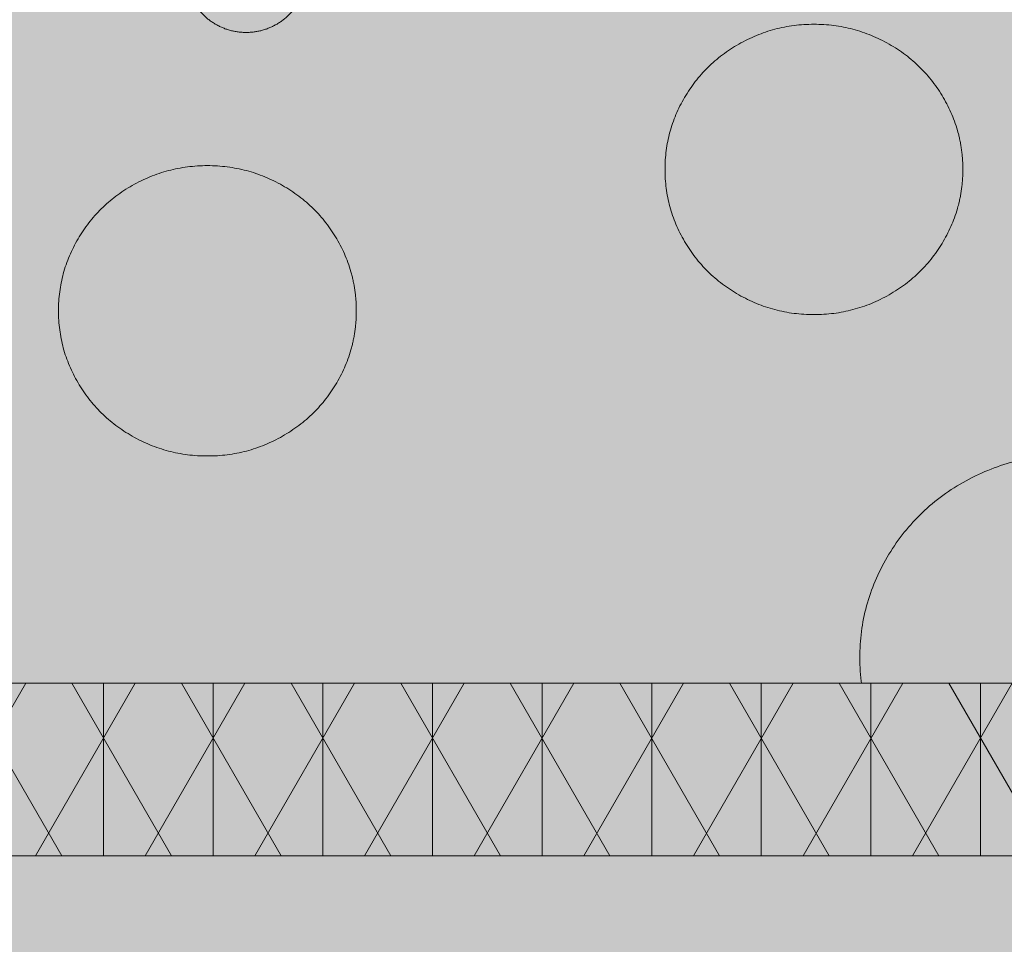
# Model space of a CAD drawing. Units: centimetres. Extents: x -22 to 85, y -481 to -436.
# Drawn here: x 17 to 22, y -457 to -452 of the extents above; entities that cross this region are included whole.
import ezdxf
from ezdxf.xclip import XClip

# ---------------------------------------------------------------- set-up
doc = ezdxf.new("R2010")
doc.units = ezdxf.units.CM
doc.header["$XCLIPFRAME"] = 0
for name, color, linetype, lineweight in [('OG_FKD', 7, 'Continuous', 18), ('OG_Layout-Beschriftung', 7, 'Continuous', 18), ('OG_Substrat-Fläche', 7, 'Continuous', 18), ('OG_Substrat-Kreis 1', 7, 'Continuous', 18), ('OG_Substrat-Kreis 2', 7, 'Continuous', 18), ('OG_Vliese-Filtervlies', 7, 'Continuous', 18), ('OG_Vliese-Rieselschutzvlies', 7, 'Continuous', 18), ('OG_Vliese-Schutzvlies', 7, 'Continuous', 18)]:
    doc.layers.add(name, color=color, linetype=linetype, lineweight=lineweight)

# ---------------------------------------------------------------- blocks, each defined once
blk = doc.blocks.new('Gruppe-2')
at = {"layer": 'OG_FKD', "linetype": 'Continuous', "lineweight": 0}
h = blk.add_hatch(color=250, dxfattribs=at)
edge = h.paths.add_edge_path()
edge.add_arc((63.04081408035799, 7.905922040867242), 0.5008855532671836, 90.00000000000489, 146.5106214456876, ccw=False)
edge.add_arc((63.04081408035798, 7.905922040867214), 0.5008855532672123, 33.48937855434252, 90.00000000000318, ccw=False)
edge.add_line((63.45854668395415, 8.18230186893823), (64.46267563452108, 3.74184305505073))
edge.add_arc((65.13595019001932, 3.915759155071114), 0.6953743142564679, 194.4836836883829, 267.4226661760565)
edge.add_line((65.10468074219406, 3.221088255608385), (67.87833336443272, 3.221088255608249))
edge.add_line((67.87833336443272, 3.221088255608249), (67.87833336443273, 9.217599581496057))
edge.add_line((67.87833336443273, 9.217599581496057), (-32.12166663556884, 9.217599581496057))
edge.add_line((-32.12166663556884, 9.217599581496057), (-32.12166663556884, 3.221088255607999))
edge.add_line((-32.12166663556884, 3.221088255607999), (-30.99470710770674, 3.221088255608044))
edge.add_line((-30.99470710770674, 3.221088255608044), (-30.49687670026125, 3.243497258111654))
edge.add_arc((-30.46560725248676, 2.548826358575841), 0.695374314327195, 90.0000000000183, 92.57733381949481, ccw=False)
edge.add_line((-30.46560725248698, 3.244200672903037), (-29.22692568413685, 3.244200672903441))
edge.add_arc((-29.22692568413687, 2.548826358573428), 0.695374314330013, 87.4226661803811, 89.99999999999892, ccw=False)
edge.add_line((-29.19565623636074, 3.243497258111988), (-28.69782582890898, 3.221088255608044))
edge.add_line((-28.69782582890898, 3.221088255608044), (-26.44390677306665, 3.221088255608408))
edge.add_arc((-26.47517622089175, 3.915759155071128), 0.6953743142564524, 272.5773338239313, 345.5163163116046)
edge.add_line((-25.80190166539357, 3.741843055050601), (-24.79777271482682, 8.182301868937955))
edge.add_arc((-24.38004011123048, 7.90592204086718), 0.5008855532672227, 90.0000000000145, 146.5106214456915, ccw=False)
edge.add_arc((-24.38004011123048, 7.905922040867166), 0.5008855532672369, 33.48937855433468, 90.00000000001398, ccw=False)
edge.add_line((-23.96230750763425, 8.18230186893814), (-22.9581785570673, 3.741843055050692))
edge.add_arc((-22.28490400156906, 3.915759155071086), 0.695374314256462, 194.4836836883839, 267.4226661760574)
edge.add_line((-22.31617344939431, 3.221088255608362), (-15.51145405902996, 3.221088255608044))
edge.add_arc((-15.54272350680578, 3.915759155146531), 0.6953743143299269, 272.5773338195941, 345.5163163155402)
edge.add_line((-14.86944895122451, 3.741843055153874), (-13.86532000066981, 8.18230186893798))
edge.add_arc((-13.44758739707351, 7.905922040867251), 0.500885553267158, 92.34659771397071, 146.510621445693, ccw=False)
edge.add_arc((-13.48860625836763, 7.905922120241613), 0.5008855532670262, 33.45712273000902, 87.65318054372608, ccw=False)
edge.add_line((-13.07071812733189, 8.18206673346279), (-12.06908918236101, 3.741043328564839))
edge.add_arc((-11.39571682387174, 3.914580367414231), 0.6953743143300635, 194.4514278601783, 267.390410356104)
edge.add_line((-11.42737734578214, 3.219927181729196), (-4.622659033746634, 3.216096326765098))
edge.add_arc((-4.653537397527046, 3.91078471991554), 0.6953743142565008, 272.5450779996484, 345.4840604873183)
edge.add_line((-3.980360858321367, 3.736489613871897), (-2.973732220414777, 8.176382429305958))
edge.add_arc((-2.556155429068756, 7.899767574945342), 0.500885370442962, 89.9999825652431, 146.4783656213941, ccw=False)
edge.add_line((-2.556155276652387, 8.40065294538828), (-2.555868760368841, 8.400652945301095))
edge.add_line((-2.555868760368841, 8.400652945301095), (-2.555868504084626, 8.400197727279448))
edge.add_arc((-2.534516711319617, 7.899767474389679), 0.5008855528577337, 91.23770279490981, 92.44314976671961, ccw=False)
edge.add_line((-2.545335993980629, 8.400536163690736), (-2.545335993976846, 8.400536163690655))
edge.add_arc((-2.556155276640197, 7.899767474455783), 0.5008855527916142, 87.55685023404811, 88.7622972046592, ccw=False)
edge.add_line((-2.534803483884711, 8.400197727279778), (-2.5348034838791, 8.400197727279538))
edge.add_line((-2.5348034838791, 8.400197727279538), (-2.534803227602035, 8.40065294530105))
edge.add_line((-2.534803227602035, 8.40065294530105), (-2.534516711308537, 8.400653027247523))
edge.add_arc((-2.534516711308538, 7.899767473980438), 0.5008855532670853, 33.52163437859298, 89.99999999999989, ccw=False)
edge.add_line((-2.116939767546123, 8.176382429305914), (-1.11031112963956, 3.736489613871983))
edge.add_arc((-0.4371345904339745, 3.910784719915487), 0.6953743142563763, 194.5159395126724, 267.4549220003518)
edge.add_line((-0.4680129542143775, 3.216096326765169), (-0.4680129542143135, 3.216096326765166))
edge.add_line((-0.4680129542143135, 3.216096326765166), (6.336705357821475, 3.219927181729151))
edge.add_arc((6.305044835911275, 3.914580367414037), 0.6953743143299058, 272.6095896438802, 345.5485721398357)
edge.add_line((6.978417194400427, 3.741043328564849), (7.980046139371214, 8.18206673346279))
edge.add_arc((8.397934270406747, 7.905922120241711), 0.5008855532668017, 108.05942696355191, 146.5428772699875, ccw=False)
edge.add_line((8.242658115924106, 8.382131793936475), (8.242658115924247, 8.377640929908273))
edge.add_arc((8.411085257674683, 7.905922120241981), 0.5008855532666165, 91.50450069728538, 109.6490990614133, ccw=False)
edge.add_arc((8.38478328313953, 7.905922120241967), 0.5008855532666138, 70.35090093861339, 88.49549930278641, ccw=False)
edge.add_line((8.553210424889746, 8.377640929908335), (8.553210424890041, 8.382131793936475))
edge.add_arc((8.39793427040717, 7.905922120241445), 0.5008855532671267, 33.4571227300338, 71.94057303643262, ccw=False)
edge.add_line((8.815822401442873, 8.182066733462857), (9.81745134641371, 3.741043328564872))
edge.add_arc((10.49082370490285, 3.914580367414007), 0.6953743143298774, 194.4514278601603, 267.3904103561172)
edge.add_line((10.45916318299262, 3.219927181729151), (17.26388149502842, 3.216096326765098))
edge.add_arc((17.23300313124803, 3.910784719915461), 0.695374314256421, 272.5450779996478, 345.4840604873311)
edge.add_line((17.90617967045366, 3.736489613871988), (18.91280830836024, 8.176382429305914))
edge.add_arc((19.33038509970612, 7.899767574945542), 0.5008853704427163, 89.99998256521383, 146.4783656214089, ccw=False)
edge.add_line((19.33038525212275, 8.400652945388234), (19.33067176841612, 8.40065294530105))
edge.add_line((19.33067176841612, 8.40065294530105), (19.33067202469146, 8.400197727279433))
edge.add_arc((19.3520238174635, 7.899767474176199), 0.5008855530713053, 91.23770279525218, 92.44314976648201, ccw=False)
edge.add_arc((19.33038525213503, 7.899767474392843), 0.5008855528545223, 87.55685023382881, 88.7622972052149, ccw=False)
edge.add_line((19.35173704489511, 8.400197727279608), (19.35173730118296, 8.400652945301095))
edge.add_line((19.35173730118296, 8.400652945301095), (19.35202381746648, 8.400653027247523))
edge.add_arc((19.35202381746644, 7.899767473980354), 0.5008855532671692, 33.52163437859508, 89.9999999999954, ccw=False)
edge.add_line((19.76960076122892, 8.176382429305892), (20.77622939913545, 3.736489613871988))
edge.add_arc((21.44940593834112, 3.910784719915474), 0.6953743142564562, 194.5159395126692, 267.4549220003546)
edge.add_line((21.41852757456075, 3.216096326765075), (28.22324588659622, 3.219927181729177))
edge.add_arc((28.19158536468581, 3.914580367414167), 0.6953743143300203, 272.609589643897, 345.5485721398213)
edge.add_line((28.86495772317503, 3.741043328564781), (29.86658666814594, 8.182066733462815))
edge.add_arc((30.2844747991817, 7.905922120241557), 0.5008855532670906, 92.3468194562953, 146.5428772699847, ccw=False)
edge.add_arc((30.24345593788756, 7.905922040867271), 0.5008855532671326, 33.48937855430643, 87.65340228604788, ccw=False)
edge.add_line((30.66118854148384, 8.18230186893798), (31.66531749203853, 3.741843055153852))
edge.add_arc((32.33859204761987, 3.915759155146594), 0.6953743143300186, 194.4836836844652, 267.4226661803947)
edge.add_line((32.30732259984391, 3.221088255608021), (39.11204199020831, 3.221088255608408))
edge.add_arc((39.08077254238328, 3.915759155070953), 0.695374314256274, 272.5773338239263, 345.5163163116234)
edge.add_line((39.75404709788135, 3.741843055050692), (40.75817604844819, 8.1823018689381))
edge.add_arc((41.17590865204446, 7.905922040867147), 0.5008855532672554, 89.99999999998641, 146.5106214456695, ccw=False)
edge.add_arc((41.17590865204447, 7.905922040867152), 0.5008855532672507, 33.48937855434491, 89.99999999998778, ccw=False)
edge.add_line((41.59364125564066, 8.182301868938207), (42.59777020620763, 3.741843055050714))
edge.add_arc((43.27104476170595, 3.91575915507122), 0.6953743142565759, 194.483683688391, 267.4226661760532)
edge.add_line((43.23977531388066, 3.221088255608385), (50.0444947042449, 3.221088255608046))
edge.add_arc((50.01322525646908, 3.915759155146432), 0.6953743143298255, 272.5773338195944, 345.5163163155406)
edge.add_line((50.68649981205026, 3.741843055153806), (51.69062876260529, 8.182301868938486))
edge.add_arc((52.10836136620125, 7.905922040867238), 0.500885553267165, 90.0000000000004, 146.5106214456222, ccw=False)
edge.add_arc((52.10836136620124, 7.905922040867245), 0.5008855532671577, 33.48937855437032, 89.99999999999937, ccw=False)
edge.add_line((52.52609396979723, 8.182301868938435), (53.53022292035222, 3.741843055153852))
edge.add_arc((54.20349747593346, 3.9157591551465), 0.6953743143298938, 194.4836836844598, 267.4226661804087)
edge.add_line((54.17222802815767, 3.221088255608044), (60.97694741852187, 3.22108825560841))
edge.add_arc((60.94567797069657, 3.915759155071293), 0.6953743142566237, 272.5773338239469, 345.5163163116019)
edge.add_line((61.61895252619492, 3.741843055050692), (62.6230814767617, 8.182301868938024))
at = {"layer": 'OG_FKD', "linetype": 'Continuous', "lineweight": 0, "true_color": 0x777777, "transparency": 33554687}
h = blk.add_hatch(color=8, dxfattribs=at)
edge = h.paths.add_edge_path()
edge.add_line((-32.12166663556884, 9.217599581496057), (-32.12166663556884, 3.421088255608044))
edge.add_line((-32.12166663556884, 3.421088255608044), (-30.99958692783029, 3.421088255608045))
edge.add_arc((-31.0259765554827, 3.915759155143876), 0.4953743143272787, 273.0537117491327, 345.5163163150205)
edge.add_line((-30.54634578044368, 3.79186391338422), (-30.5452192755519, 3.796224907452285))
edge.add_line((-30.5452192755519, 3.796224907452285), (-30.1950682778476, 4.936963301640441))
edge.add_line((-30.1950682778476, 4.936963301640441), (-30.18751371666522, 4.95199629737145))
edge.add_arc((-29.84626646830888, 4.780508640343429), 0.3819132113762597, 90.0000000000004, 153.3190087699114, ccw=False)
edge.add_arc((-29.84626646830889, 4.780508640343424), 0.381913211376265, 26.68099123026468, 90.00000000000011, ccw=False)
edge.add_line((-29.50501921995308, 4.951996297372495), (-29.49746465877051, 4.936963301641169))
edge.add_line((-29.49746465877051, 4.936963301641169), (-29.14731366106785, 3.796224907459607))
edge.add_line((-29.14731366106785, 3.796224907459607), (-29.14618715617569, 3.791863913390632))
edge.add_arc((-28.66655638113301, 3.915759155146452), 0.4953743143298511, 194.4836836844443, 266.9462882508832)
edge.add_line((-28.69294600878543, 3.421088255608044), (-26.44878659319847, 3.421088255608408))
edge.add_arc((-26.47517622089197, 3.915759155071298), 0.4953743142566297, 273.0537117543262, 345.1944496641877)
edge.add_line((-25.99624900826134, 3.789171492848306), (-24.9847720736921, 8.262124559898353))
edge.add_line((-24.9847720736921, 8.262124559898353), (-24.96457033990166, 8.292658347086677))
edge.add_arc((-24.38004011123053, 7.905922040867282), 0.7008855532671083, 103.67533225890003, 146.5106214456973, ccw=False)
edge.add_line((-24.54574336150715, 8.586938187244375), (-24.21433686095383, 8.586938187244419))
edge.add_arc((-24.38004011123049, 7.905922040867225), 0.7008855532672169, 33.4893785543203, 76.32466774109861, ccw=False)
edge.add_line((-23.79550988255939, 8.29265834708686), (-23.77530814876884, 8.262124559898535))
edge.add_line((-23.77530814876884, 8.262124559898535), (-22.7638312141996, 3.789171492848397))
edge.add_arc((-22.28490400156895, 3.915759155071288), 0.4953743142566203, 194.8055503358003, 266.9462882456717)
edge.add_line((-22.31129362926247, 3.421088255608408), (-20.06713421367551, 3.421088255608044))
edge.add_arc((-20.09352384132806, 3.91575915514667), 0.4953743143300761, 273.0537117491308, 345.5163163155364)
edge.add_line((-19.61389306628521, 3.791863913390632), (-19.61276656139314, 3.796224907459561))
edge.add_line((-19.61276656139314, 3.796224907459561), (-19.2626155636909, 4.936963301640032))
edge.add_line((-19.2626155636909, 4.936963301640032), (-19.25506100250863, 4.951996297370874))
edge.add_arc((-18.91381375415198, 4.780508640343388), 0.3819132113763004, 89.99999999998681, 153.3190087700042, ccw=False)
edge.add_arc((-18.91381375415197, 4.780508640343415), 0.3819132113762735, 26.680991230418215, 89.99999999998897, ccw=False)
edge.add_line((-18.57256650579661, 4.951996297373404), (-18.56501194461384, 4.936963301641669))
edge.add_line((-18.56501194461384, 4.936963301641669), (-18.21486094690911, 3.796224907452285))
edge.add_line((-18.21486094690911, 3.796224907452285), (-18.21373444201723, 3.791863913384246))
edge.add_arc((-17.7341036669782, 3.915759155143873), 0.4953743143272731, 194.4836836849761, 266.9462882508753)
edge.add_line((-17.76049329463055, 3.421088255608044), (-15.51633387915348, 3.421088255608046))
edge.add_arc((-15.54272350680588, 3.915759155146724), 0.4953743143301198, 273.0537117491127, 345.1944496689064)
edge.add_line((-15.06379629409377, 3.789171492944394), (-14.05231935953502, 8.26212455989858))
edge.add_line((-14.05231935953502, 8.26212455989858), (-14.03211762574462, 8.292658347086677))
edge.add_arc((-13.4475873970736, 7.905922040867477), 0.7008855532669168, 103.67533225888769, 146.5106214457061, ccw=False)
edge.add_line((-13.61329064735002, 8.586938187244419), (-13.32290268187487, 8.5869381872444))
edge.add_arc((-13.48860625836778, 7.90592212024148), 0.7008855532671969, 33.45712273001311, 76.324640295618, ccw=False)
edge.add_line((-12.90385840126873, 8.292329292013353), (-12.88367386029524, 8.261784136687634))
edge.add_line((-12.88367386029524, 8.261784136687634), (-11.87471522578439, 3.788262347072084))
edge.add_arc((-11.39571682387175, 3.914580367414282), 0.4953743143301152, 194.7732945067966, 266.9140324265865)
edge.add_line((-11.42238493237055, 3.419924402841804), (-9.178225872520349, 3.41866100772673))
edge.add_arc((-9.204337010962599, 3.913346685449933), 0.495374314327272, 273.0214559248367, 345.4840604907334)
edge.add_line((-8.724776061271902, 3.789181445439005), (-8.72364710144843, 3.793541804627109))
edge.add_line((-8.72364710144843, 3.793541804627109), (-8.372853957387926, 4.934082893430292))
edge.add_line((-8.372853957387926, 4.934082893430292), (-8.365290934272409, 4.949111633785384))
edge.add_arc((-8.024140282451715, 4.777431891864425), 0.381913211376266, 89.99999999999977, 153.286752945619, ccw=False)
edge.add_arc((-8.02414028245172, 4.777431891864397), 0.3819132113762933, 26.64873540588428, 89.99999999999898, ccw=False)
edge.add_line((-7.682796545713378, 4.94872740964948), (-7.675250448858284, 4.933690163306943))
edge.add_line((-7.675250448858284, 4.933690163306943), (-7.325741708487428, 3.792754825281424))
edge.add_line((-7.325741708487428, 3.792754825281424), (-7.32461765888406, 3.788393197714738))
edge.add_arc((-6.844917210505039, 3.912018401952623), 0.4953743143299754, 194.4514278601717, 266.9140324265852)
edge.add_line((-6.871585319003836, 3.417362437380286), (-4.627426259043654, 3.416099042265395))
edge.add_arc((-4.653537397527119, 3.910784719915626), 0.4953743142565746, 273.021455930042, 345.1621938399023)
edge.add_line((-4.174681525886146, 3.783927455952796), (-3.160686611841922, 8.256310382703537))
edge.add_line((-3.160686611841922, 8.256310382703537), (-3.1404676916372, 8.286832792076968))
edge.add_arc((-2.556155276652262, 7.899767473980197), 0.7008855532673534, 101.3532496593536, 146.4783656213912, ccw=False)
edge.add_line((-2.694129801876394, 8.586938187244419), (-2.396542186084577, 8.586938187244417))
edge.add_arc((-2.534516711308626, 7.899767473980313), 0.7008855532672209, 33.52163437859781, 78.64675034065112, ccw=False)
edge.add_line((-1.950204296323724, 8.286832792076899), (-1.929985376119041, 8.256310382703537))
edge.add_line((-1.929985376119041, 8.256310382703537), (-0.9159904620747643, 3.783927455952815))
edge.add_arc((-0.4371345904338521, 3.910784719915543), 0.4953743142564892, 194.837806160088, 266.9785440699667)
edge.add_line((-0.4632457289172379, 3.416099042265393), (1.780913331042892, 3.417362437380241))
edge.add_arc((1.754245222544062, 3.912018401952697), 0.495374314330095, 273.0859675734178, 345.548572139823)
edge.add_line((2.233945670923188, 3.788393197714738), (2.235069720526511, 3.792754825281424))
edge.add_line((2.235069720526511, 3.792754825281424), (2.58457846089714, 4.933690163306261))
edge.add_line((2.58457846089714, 4.933690163306261), (2.592124557752052, 4.948727409648525))
edge.add_arc((2.933468294490868, 4.777431891864405), 0.3819132113762866, 89.9999999999983, 153.3512645942766, ccw=False)
edge.add_arc((2.933468294490879, 4.777431891864408), 0.3819132113762827, 26.713247054451415, 89.99999999999977, ccw=False)
edge.add_line((3.274618946311378, 4.949111633785794), (3.282181969426895, 4.93408289343052))
edge.add_line((3.282181969426895, 4.93408289343052), (3.632975113487672, 3.793541804627155))
edge.add_line((3.632975113487672, 3.793541804627155), (3.634104073311167, 3.78918144543896))
edge.add_arc((4.113665023001948, 3.913346685449915), 0.4953743143273606, 194.5159395092672, 266.9785440751304)
edge.add_line((4.087553884559409, 3.418661007726639), (6.331712944409936, 3.41992440284176))
edge.add_arc((6.305044835911171, 3.914580367414058), 0.4953743143299342, 273.0859675734114, 345.2267054932138)
edge.add_line((6.784043237823655, 3.788262347071993), (7.793001872334574, 8.26178413668759))
edge.add_line((7.793001872334574, 8.26178413668759), (7.81318641330802, 8.292329292013305))
edge.add_arc((8.397934270407061, 7.905922120241455), 0.70088555326718, 108.05942696356871, 146.5428772699883, ccw=False)
edge.add_line((8.180657463890956, 8.572278892645551), (8.225615415875065, 8.586938187244419))
edge.add_line((8.225615415875065, 8.586938187244419), (8.57025312493902, 8.586938187244419))
edge.add_line((8.57025312493902, 8.586938187244419), (8.615211076923154, 8.572278892645551))
edge.add_arc((8.397934270407205, 7.905922120241645), 0.7008855532669518, 33.45712273001021, 71.9405730364387, ccw=False)
edge.add_line((8.982682127506067, 8.292329292013353), (9.002866668479513, 8.26178413668759))
edge.add_line((9.002866668479513, 8.26178413668759), (10.01182530299039, 3.78826234707194))
edge.add_arc((10.49082370490287, 3.914580367414076), 0.4953743143299474, 194.7732945067943, 266.914032426601)
edge.add_line((10.46415559640421, 3.419924402841759), (12.70831465625472, 3.41866100772664))
edge.add_arc((12.68220351781216, 3.913346685449922), 0.4953743143273678, 273.0214559248729, 345.4840604907321)
edge.add_line((13.16176446750294, 3.78918144543896), (13.16289342732646, 3.793541804627109))
edge.add_line((13.16289342732646, 3.793541804627109), (13.51368657138721, 4.934082893430565))
edge.add_line((13.51368657138721, 4.934082893430565), (13.52124959450271, 4.949111633785797))
edge.add_arc((13.86240024632322, 4.77743189186438), 0.3819132113763112, 89.99999999999721, 153.2867529455456, ccw=False)
edge.add_arc((13.86240024632323, 4.777431891864391), 0.3819132113762997, 26.6487354057399, 89.99999999999841, ccw=False)
edge.add_line((14.20374398306201, 4.948727409648615), (14.21129007991697, 4.933690163306261))
edge.add_line((14.21129007991697, 4.933690163306261), (14.56079882028755, 3.792754825281424))
edge.add_line((14.56079882028755, 3.792754825281424), (14.56192286989093, 3.788393197714719))
edge.add_arc((15.04162331826998, 3.912018401952607), 0.4953743143300032, 194.451427860171, 266.9140324265868)
edge.add_line((15.01495520977119, 3.41736243738024), (17.25911426973141, 3.416099042265395))
edge.add_arc((17.23300313124791, 3.910784719915632), 0.4953743142565814, 273.0214559300452, 345.1621938398964)
edge.add_line((17.71185900288888, 3.78392745595275), (18.72585391693315, 8.256310382703493))
edge.add_line((18.72585391693315, 8.256310382703493), (18.74607283713787, 8.286832792076947))
edge.add_arc((19.33038525212265, 7.899767473980456), 0.7008855532670744, 101.35324965934723, 146.4783656214034, ccw=False)
edge.add_line((19.19241072689865, 8.586938187244419), (19.48999834269051, 8.586938187244415))
edge.add_arc((19.35202381746642, 7.899767473980287), 0.7008855532672533, 33.52163437860759, 78.64675034064828, ccw=False)
edge.add_line((19.93633623245128, 8.28683279207699), (19.95655515265599, 8.256310382703537))
edge.add_line((19.95655515265599, 8.256310382703537), (20.97055006670027, 3.783927455952745))
edge.add_arc((21.44940593834123, 3.910784719915616), 0.4953743142565683, 194.8378061601027, 266.9785440699535)
edge.add_line((21.42329479985772, 3.416099042265393), (23.66745385981793, 3.417362437380286))
edge.add_arc((23.64078575131907, 3.912018401952629), 0.4953743143299845, 273.0859675734222, 345.5485721398225)
edge.add_line((24.12048619969809, 3.788393197714692), (24.12161024930149, 3.792754825281424))
edge.add_line((24.12161024930149, 3.792754825281424), (24.4711189896723, 4.933690163306898))
edge.add_line((24.4711189896723, 4.933690163306898), (24.47866508652732, 4.948727409649343))
edge.add_arc((24.82000882326572, 4.777431891864485), 0.3819132113762516, 89.99999999999812, 153.3512645941502, ccw=False)
edge.add_arc((24.82000882326573, 4.777431891864481), 0.3819132113762564, 26.713247054387807, 89.9999999999983, ccw=False)
edge.add_line((25.16115947508639, 4.949111633785476), (25.16872249820192, 4.934082893430247))
edge.add_line((25.16872249820192, 4.934082893430247), (25.51951564226244, 3.793541804627155))
edge.add_line((25.51951564226244, 3.793541804627155), (25.52064460208597, 3.789181445439005))
edge.add_arc((26.00020555177662, 3.913346685449881), 0.4953743143272218, 194.5159395092619, 266.9785440751591)
edge.add_line((25.97409441333434, 3.41866100772673), (28.21825347318457, 3.419924402841804))
edge.add_arc((28.19158536468581, 3.914580367414157), 0.4953743143299886, 273.0859675734105, 345.2267054931819)
edge.add_line((28.67058376659828, 3.788262347071811), (29.67954240110931, 8.261784136687634))
edge.add_line((29.67954240110931, 8.261784136687634), (29.69972694208275, 8.29232929201343))
edge.add_arc((30.28447479918176, 7.905922120241383), 0.7008855532672673, 103.67535970436529, 146.5428772699736, ccw=False)
edge.add_line((30.11877122268904, 8.586938187244419), (30.40915918816405, 8.586938187244412))
edge.add_arc((30.24345593788745, 7.905922040867095), 0.7008855532673209, 33.48937855430938, 76.324667741106, ccw=False)
edge.add_line((30.82798616655871, 8.292658347086677), (30.84818790034905, 8.26212455989858))
edge.add_line((30.84818790034905, 8.26212455989858), (31.85966483490785, 3.789171492944419))
edge.add_arc((32.33859204761991, 3.915759155146656), 0.4953743143300492, 194.8055503310848, 266.9462882508991)
edge.add_line((32.31220241996762, 3.421088255608044), (34.55636183544467, 3.421088255608044))
edge.add_arc((34.52997220779226, 3.915759155143804), 0.495374314327208, 273.053711749133, 345.516316315027)
edge.add_line((35.00960298283123, 3.79186391338422), (35.01072948772317, 3.796224907452285))
edge.add_line((35.01072948772317, 3.796224907452285), (35.36088048542783, 4.936963301641533))
edge.add_line((35.36088048542783, 4.936963301641533), (35.36843504661048, 4.95199629737295))
edge.add_arc((35.70968229496606, 4.780508640343264), 0.3819132113763338, 89.99999999998909, 153.3190087696374, ccw=False)
edge.add_arc((35.70968229496604, 4.780508640343216), 0.3819132113763817, 26.68099123006158, 89.99999999998761, ccw=False)
edge.add_line((36.05092954332257, 4.951996297371131), (36.05848410450491, 4.936963301640032))
edge.add_line((36.05848410450491, 4.936963301640032), (36.40863510220716, 3.796224907459516))
edge.add_line((36.40863510220716, 3.796224907459516), (36.40976160709923, 3.791863913390632))
edge.add_arc((36.88939238214207, 3.915759155146649), 0.4953743143300549, 194.4836836844619, 266.946288250871)
edge.add_line((36.86300275448954, 3.421088255608044), (39.10716217007645, 3.421088255608409))
edge.add_arc((39.08077254238302, 3.915759155071271), 0.4953743142565978, 273.0537117543198, 345.1944496642064)
edge.add_line((39.55969975501365, 3.789171492848443), (40.57117668958288, 8.262124559898535))
edge.add_line((40.57117668958288, 8.262124559898535), (40.59137842337341, 8.292658347086903))
edge.add_arc((41.17590865204448, 7.905922040867233), 0.7008855532672106, 103.67533225890242, 146.510621445676, ccw=False)
edge.add_line((41.01020540176781, 8.586938187244419), (41.34161190232104, 8.586938187244419))
edge.add_arc((41.17590865204453, 7.90592204086729), 0.7008855532671184, 33.489378554314726, 76.32466774110901, ccw=False)
edge.add_line((41.76043888071558, 8.292658347086814), (41.78064061450607, 8.2621245598984))
edge.add_line((41.78064061450607, 8.2621245598984), (42.79211754907533, 3.789171492848306))
edge.add_arc((43.27104476170601, 3.91575915507136), 0.4953743142566934, 194.8055503358176, 266.9462882456697)
edge.add_line((43.24465513401248, 3.421088255608408), (45.48881454959955, 3.421088255608046))
edge.add_arc((45.46242492194694, 3.915759155146586), 0.4953743143299948, 273.0537117491389, 345.5163163155439)
edge.add_line((45.94205569698973, 3.791863913390632), (45.94318220188183, 3.796224907459698))
edge.add_line((45.94318220188183, 3.796224907459698), (46.29333319958444, 4.936963301641078))
edge.add_line((46.29333319958444, 4.936963301641078), (46.30088776076697, 4.951996297372268))
edge.add_arc((46.64213500912287, 4.780508640343291), 0.3819132113763073, 89.99999999999233, 153.3190087697544, ccw=False)
edge.add_arc((46.64213500912285, 4.78050864034325), 0.3819132113763486, 26.680991230165375, 89.99999999998971, ccw=False)
edge.add_line((46.98338225747904, 4.951996297371767), (46.99093681866159, 4.936963301640441))
edge.add_line((46.99093681866159, 4.936963301640441), (47.3410878163658, 3.79622490745224))
edge.add_line((47.3410878163658, 3.79622490745224), (47.34221432125767, 3.791863913384235))
edge.add_arc((47.82184509629671, 3.915759155143887), 0.4953743143272862, 194.4836836849787, 266.9462882508758)
edge.add_line((47.79545546864436, 3.421088255608044), (50.03961488412132, 3.421088255608045))
edge.add_arc((50.01322525646899, 3.915759155146581), 0.4953743143299754, 273.0537117491058, 345.1944496689136)
edge.add_line((50.49215246918097, 3.789171492944349), (51.50362940374015, 8.262124559899217))
edge.add_line((51.50362940374015, 8.262124559899217), (51.52383113753059, 8.29265834708736))
edge.add_arc((52.10836136620126, 7.905922040867342), 0.7008855532670659, 103.67533225889088, 146.510621445634, ccw=False)
edge.add_line((51.94265811592476, 8.586938187244419), (52.27406461647778, 8.586938187244419))
edge.add_arc((52.10836136620128, 7.905922040867275), 0.7008855532671311, 33.4893785543735, 76.32466774110998, ccw=False)
edge.add_line((52.69289159487194, 8.292658347087405), (52.71309332866239, 8.262124559899217))
edge.add_line((52.71309332866239, 8.262124559899217), (53.72457026322157, 3.789171492944318))
edge.add_arc((54.2034974759336, 3.915759155146655), 0.495374314330051, 194.8055503310965, 266.9462882508913)
edge.add_line((54.17710784828124, 3.421088255608044), (56.42126726375817, 3.421088255608046))
edge.add_arc((56.39487763610582, 3.915759155143899), 0.4953743143272971, 273.0537117491246, 345.5163163150183)
edge.add_line((56.87450841114486, 3.79186391338422), (56.87563491603672, 3.79622490745224))
edge.add_line((56.87563491603672, 3.79622490745224), (57.22578591374094, 4.936963301640441))
edge.add_line((57.22578591374094, 4.936963301640441), (57.23334047492341, 4.95199629737154))
edge.add_arc((57.57458772327966, 4.780508640343327), 0.3819132113762714, 89.99999999998943, 153.3190087698799, ccw=False)
edge.add_arc((57.57458772327966, 4.780508640343273), 0.3819132113763252, 26.68099123027031, 89.99999999998971, ccw=False)
edge.add_line((57.9158349716355, 4.951996297372404), (57.92338953281806, 4.936963301641078))
edge.add_line((57.92338953281806, 4.936963301641078), (58.27354053052073, 3.796224907459698))
edge.add_line((58.27354053052073, 3.796224907459698), (58.27466703541283, 3.791863913390618))
edge.add_arc((58.75429781045559, 3.91575915514656), 0.4953743143299696, 194.4836836844553, 266.9462882508628)
edge.add_line((58.72790818280299, 3.421088255608044), (60.97206759839004, 3.421088255608408))
edge.add_arc((60.9456779706965, 3.915759155071322), 0.4953743142566557, 273.0537117543313, 345.1944496641857)
edge.add_line((61.42460518332715, 3.789171492848306), (62.43608211789636, 8.262124559898444))
edge.add_line((62.43608211789636, 8.262124559898444), (62.45628385168688, 8.292658347086839))
edge.add_arc((63.040814080358, 7.905922040867189), 0.7008855532672359, 103.67533225889531, 146.5106214456792, ccw=False)
edge.add_line((62.8751108300814, 8.586938187244419), (63.20651733063465, 8.586938187244414))
edge.add_arc((63.04081408035803, 7.905922040867359), 0.7008855532670724, 33.48937855431501, 76.32466774109889, ccw=False)
edge.add_line((63.62534430902905, 8.29265834708686), (63.64554604281951, 8.262124559898535))
edge.add_line((63.64554604281951, 8.262124559898535), (64.65702297738875, 3.789171492848488))
edge.add_arc((65.13595019001937, 3.915759155071238), 0.4953743142565632, 194.8055503357853, 266.9462882456867)
edge.add_line((65.109560562326, 3.421088255608408), (67.35371997791285, 3.421088255608046))
edge.add_arc((67.32733035026028, 3.915759155146657), 0.4953743143300631, 273.053711749133, 345.5163163155375)
edge.add_line((67.80696112530312, 3.791863913390632), (67.80808763019519, 3.796224907459516))
edge.add_line((67.80808763019519, 3.796224907459516), (67.87833336443272, 4.025074765372262))
edge.add_line((67.87833336443272, 4.025074765372262), (67.87833336443272, 9.217599581496057))
edge.add_line((67.87833336443272, 9.217599581496057), (-32.12166663556884, 9.217599581496057))
at = {"layer": 'OG_FKD', "lineweight": 5, "flags": 128}
blk.add_lwpolyline([(67.87833336443273, 9.217599581496057), (-32.12166663556884, 9.217599581496057)], dxfattribs=at)
at = {"layer": 'OG_FKD', "lineweight": 5, "transparency": 33554687, "flags": 128}
blk.add_lwpolyline([(67.87833336443272, 9.217599581496057), (-32.12166663556884, 9.217599581496057)], dxfattribs=at)
blk = doc.blocks.new('Polygon-1')
at = {"layer": 'OG_Substrat-Kreis 1', "linetype": 'Continuous', "lineweight": 0, "transparency": 33554687}
for points in [[(5.274505784944886, 12.37573736171665), (5.272699984549213, 12.31986994625537), (5.267282583362196, 12.26494603292994), (5.258253581383832, 12.21096562174038), (5.245612978614123, 12.15792871268667), (5.22936077505307, 12.10583530576883), (5.209496970700673, 12.05468540098684), (5.18602156555693, 12.00447899834071), (5.158934559621841, 11.95521609783044), (5.128719815653119, 11.90771379627421), (5.095861196408476, 11.8627891904902), (5.060358701887914, 11.8204422804784), (5.02221233209143, 11.78067306623882), (4.981422087019025, 11.74348154777145), (4.937987966670701, 11.70886772507631), (4.891909971046454, 11.67683159815338), (4.843188100146287, 11.64737316700266), (4.792660428850448, 11.62096418269209), (4.741165032039184, 11.5980763962896), (4.688701909712497, 11.57870980779519), (4.635271061870384, 11.56286441720884), (4.580872488512847, 11.55054022453058), (4.525506189639886, 11.54173722976039), (4.4691721652515, 11.53645543289828), (4.411870415347689, 11.53469483394424), (4.354568665443878, 11.53645543289828), (4.298234641055492, 11.54173722976039), (4.242868342182531, 11.55054022453058), (4.188469768824994, 11.56286441720884), (4.135038920982883, 11.57870980779519), (4.082575798656194, 11.5980763962896), (4.03108040184493, 11.62096418269209), (3.980552730549091, 11.64737316700266), (3.931830859648926, 11.67683159815338), (3.88575286402468, 11.70886772507631), (3.842318743676354, 11.74348154777145), (3.80152849860395, 11.78067306623882), (3.763382128807466, 11.8204422804784), (3.727879634286903, 11.8627891904902), (3.69502101504226, 11.90771379627421), (3.664806271073538, 11.95521609783044), (3.637719265138449, 12.00447899834071), (3.614243859994704, 12.05468540098684), (3.594380055642306, 12.10583530576882), (3.578127852081253, 12.15792871268667), (3.565487249311544, 12.21096562174037), (3.556458247333182, 12.26494603292994), (3.551040846146164, 12.31986994625536), (3.54923504575049, 12.37573736171664), (3.551040846146162, 12.43160477717793), (3.556458247333179, 12.48652869050335), (3.565487249311543, 12.54050910169291), (3.578127852081251, 12.59354601074662), (3.594380055642304, 12.64563941766446), (3.614243859994703, 12.69678932244645), (3.637719265138446, 12.74699572509258), (3.664806271073534, 12.79625862560285), (3.695021015042256, 12.84376092715908), (3.727879634286898, 12.88868553294309), (3.76338212880746, 12.93103244295489), (3.801528498603945, 12.97080165719447), (3.842318743676349, 13.00799317566183), (3.885752864024674, 13.04260699835698), (3.931830859648919, 13.07464312527991), (3.980552730549085, 13.10410155643063), (4.031080401844925, 13.1305105407412), (4.082575798656187, 13.15339832714369), (4.135038920982876, 13.1727649156381), (4.188469768824989, 13.18861030622445), (4.242868342182526, 13.20093449890271), (4.298234641055487, 13.2097374936729), (4.354568665443873, 13.21501929053501), (4.411870415347684, 13.21677988948905), (4.469172165251495, 13.21501929053501), (4.525506189639881, 13.2097374936729), (4.580872488512842, 13.20093449890271), (4.63527106187038, 13.18861030622445), (4.688701909712492, 13.17276491563811), (4.741165032039181, 13.15339832714369), (4.792660428850445, 13.1305105407412), (4.843188100146284, 13.10410155643063), (4.89190997104645, 13.07464312527992), (4.937987966670695, 13.04260699835699), (4.98142208701902, 13.00799317566184), (5.022212332091424, 12.97080165719447), (5.060358701887909, 12.93103244295489), (5.095861196408473, 12.8886855329431), (5.128719815653115, 12.84376092715908), (5.158934559621837, 12.79625862560285), (5.186021565556926, 12.74699572509258), (5.209496970700672, 12.69678932244646), (5.22936077505307, 12.64563941766447), (5.245612978614123, 12.59354601074662), (5.258253581383832, 12.54050910169292), (5.267282583362196, 12.48652869050335), (5.272699984549213, 12.43160477717793)], [(10.60605157093544, 10.36472714470637), (10.60352345038149, 10.28651276306058), (10.59593908871967, 10.20961928440498), (10.58329848594996, 10.13404670873959), (10.56560164207237, 10.05979503606441), (10.5428485570869, 9.986864266379422), (10.51503923099354, 9.91525439968464), (10.4821736637923, 9.844965435980061), (10.44425185548317, 9.775997375265685), (10.40195121392696, 9.709494153086963), (10.35594914698446, 9.646599704989342), (10.30624565465567, 9.587314030972825), (10.2528407369406, 9.531637131037412), (10.19573439383923, 9.479569005183102), (10.13492662535158, 9.431109653409896), (10.07041743147763, 9.386259075717792), (10.0022068122174, 9.345017272106793), (9.931468072403225, 9.308044694071997), (9.859374516867458, 9.27600179310851), (9.785926145610095, 9.248888569216327), (9.711122958631137, 9.226705022395448), (9.634964955930585, 9.209451152645878), (9.557452137508438, 9.197126959967612), (9.478584503364697, 9.189732444360653), (9.398362053499362, 9.187267605825), (9.318139603634027, 9.189732444360653), (9.239271969490286, 9.197126959967612), (9.16175915106814, 9.209451152645876), (9.085601148367587, 9.226705022395448), (9.01079796138863, 9.248888569216325), (8.937349590131266, 9.276001793108508), (8.865256034595498, 9.308044694071997), (8.794517294781324, 9.34501727210679), (8.72630667552109, 9.386259075717792), (8.661797481647147, 9.431109653409894), (8.60098971315949, 9.479569005183102), (8.543883370058126, 9.53163713103741), (8.490478452343048, 9.587314030972824), (8.44077496001426, 9.64659970498934), (8.39477289307176, 9.70949415308696), (8.352472251515549, 9.775997375265682), (8.314550443206423, 9.84496543598006), (8.281684876005182, 9.915254399684638), (8.253875549911823, 9.986864266379419), (8.231122464926349, 10.0597950360644), (8.213425621048756, 10.13404670873959), (8.20078501827905, 10.20961928440498), (8.193200656617224, 10.28651276306057), (8.190672536063282, 10.36472714470637), (8.193200656617224, 10.44294152635216), (8.20078501827905, 10.51983500500775), (8.213425621048756, 10.59540758067314), (8.231122464926347, 10.66965925334833), (8.253875549911822, 10.74259002303332), (8.28168487600518, 10.8141998897281), (8.314550443206421, 10.88448885343267), (8.352472251515545, 10.95345691414705), (8.394772893071757, 11.01996013632577), (8.440774960014256, 11.08285458442339), (8.490478452343043, 11.14214025843991), (8.54388337005812, 11.19781715837533), (8.600989713159485, 11.24988528422963), (8.661797481647142, 11.29834463600284), (8.726306675521085, 11.34319521369495), (8.794517294781318, 11.38443701730595), (8.865256034595493, 11.42140959534074), (8.93734959013126, 11.45345249630423), (9.010797961388622, 11.48056572019641), (9.08560114836758, 11.50274926701729), (9.161759151068132, 11.52000313676686), (9.239271969490279, 11.53232732944513), (9.31813960363402, 11.53972184505209), (9.398362053499355, 11.54218668358774), (9.47858450336469, 11.53972184505209), (9.557452137508431, 11.53232732944513), (9.634964955930576, 11.52000313676686), (9.71112295863113, 11.50274926701729), (9.785926145610087, 11.48056572019642), (9.859374516867451, 11.45345249630423), (9.93146807240322, 11.42140959534074), (10.00220681221739, 11.38443701730595), (10.07041743147763, 11.34319521369495), (10.13492662535157, 11.29834463600285), (10.19573439383923, 11.24988528422964), (10.25284073694059, 11.19781715837533), (10.30624565465567, 11.14214025843992), (10.35594914698446, 11.0828545844234), (10.40195121392696, 11.01996013632578), (10.44425185548317, 10.95345691414706), (10.4821736637923, 10.88448885343268), (10.51503923099354, 10.8141998897281), (10.5428485570869, 10.74259002303332), (10.56560164207237, 10.66965925334834), (10.58329848594996, 10.59540758067315), (10.59593908871967, 10.51983500500776), (10.60352345038149, 10.44294152635217)]]:
    blk.add_hatch(color=7, dxfattribs=at).paths.add_polyline_path(points)
at = {"layer": 'OG_Substrat-Kreis 2', "linetype": 'Continuous', "lineweight": 0, "true_color": 0xb39f3b, "transparency": 33554687}
for points in [[(4.981195551219983, 14.32496668116581), (4.980473231061714, 14.3026197149813), (4.978306270586907, 14.28065014965112), (4.974694669795563, 14.2590579851753), (4.969638428687679, 14.23784322155382), (4.963137547263257, 14.21700585878668), (4.955192025522297, 14.19654589687389), (4.945801863464801, 14.17646333581543), (4.934967061090765, 14.15675817561133), (4.922881163503277, 14.13775725498883), (4.90973771580542, 14.11978741267523), (4.895536717997194, 14.10284864867051), (4.880278170078601, 14.08694096297468), (4.863962072049638, 14.07206435558773), (4.846588423910308, 14.05821882650967), (4.828157225660609, 14.0454043757405), (4.808668477300543, 14.03362100328021), (4.788457408782209, 14.02305740955599), (4.767859250057702, 14.01390229499499), (4.746874001127027, 14.00615565959722), (4.725501661990183, 13.99981750336269), (4.703742232647167, 13.99488782629138), (4.681595713097982, 13.9913666283833), (4.659062103342629, 13.98925390963846), (4.636141403381105, 13.98854967005684), (4.61322070341958, 13.98925390963846), (4.590687093664226, 13.9913666283833), (4.568540574115042, 13.99488782629138), (4.546781144772027, 13.99981750336269), (4.525408805635182, 14.00615565959722), (4.504423556704507, 14.01390229499499), (4.483825397980002, 14.02305740955599), (4.463614329461667, 14.03362100328021), (4.444125581101598, 14.0454043757405), (4.425694382851901, 14.05821882650967), (4.408320734712571, 14.07206435558773), (4.392004636683609, 14.08694096297468), (4.376746088765016, 14.10284864867051), (4.36254509095679, 14.11978741267523), (4.349401643258933, 14.13775725498883), (4.337315745671445, 14.15675817561133), (4.326480943297408, 14.17646333581543), (4.317090781239912, 14.19654589687388), (4.309145259498951, 14.21700585878668), (4.302644378074531, 14.23784322155382), (4.297588136966647, 14.2590579851753), (4.293976536175302, 14.28065014965112), (4.291809575700494, 14.30261971498129), (4.291087255542227, 14.32496668116581), (4.291809575700494, 14.34731364735032), (4.293976536175302, 14.36928321268049), (4.297588136966647, 14.39087537715631), (4.302644378074531, 14.4120901407778), (4.309145259498951, 14.43292750354493), (4.31709078123991, 14.45338746545773), (4.326480943297408, 14.47347002651618), (4.337315745671443, 14.49317518672029), (4.349401643258933, 14.51217610734278), (4.36254509095679, 14.53014594965639), (4.376746088765014, 14.54708471366111), (4.392004636683607, 14.56299239935694), (4.40832073471257, 14.57786900674388), (4.4256943828519, 14.59171453582194), (4.444125581101598, 14.60452898659111), (4.463614329461663, 14.6163123590514), (4.483825397979999, 14.62687595277563), (4.504423556704504, 14.63603106733662), (4.52540880563518, 14.64377770273439), (4.546781144772025, 14.65011585896893), (4.568540574115039, 14.65504553604023), (4.590687093664224, 14.65856673394831), (4.613220703419579, 14.66067945269316), (4.636141403381103, 14.66138369227477), (4.659062103342627, 14.66067945269316), (4.68159571309798, 14.65856673394831), (4.703742232647166, 14.65504553604023), (4.725501661990181, 14.65011585896893), (4.746874001127026, 14.64377770273439), (4.7678592500577, 14.63603106733662), (4.788457408782207, 14.62687595277563), (4.808668477300543, 14.6163123590514), (4.828157225660609, 14.60452898659111), (4.846588423910308, 14.59171453582194), (4.863962072049638, 14.57786900674388), (4.880278170078601, 14.56299239935694), (4.895536717997194, 14.54708471366111), (4.90973771580542, 14.53014594965639), (4.922881163503277, 14.51217610734278), (4.934967061090765, 14.49317518672029), (4.945801863464801, 14.47347002651618), (4.955192025522297, 14.45338746545773), (4.963137547263257, 14.43292750354494), (4.969638428687679, 14.4120901407778), (4.974694669795563, 14.39087537715632), (4.978306270586907, 14.36928321268049), (4.980473231061714, 14.34731364735032)], [(8.787829515955284, 13.19477062772374), (8.786023715559612, 13.13890321226245), (8.780606314372594, 13.08397929893703), (8.771577312394232, 13.02999888774747), (8.758936709624523, 12.97696197869376), (8.742684506063469, 12.92486857177592), (8.722820701711072, 12.87371866699393), (8.699345296567326, 12.8235122643478), (8.672258290632238, 12.77424936383753), (8.642043546663515, 12.7267470622813), (8.609184927418873, 12.68182245649729), (8.573682432898309, 12.63947554648549), (8.535536063101826, 12.59970633224591), (8.494745818029422, 12.56251481377854), (8.451311697681096, 12.5279009910834), (8.40523370205685, 12.49586486416047), (8.356511831156684, 12.46640643300975), (8.305984159860847, 12.43999744869918), (8.254488763049583, 12.41710966229669), (8.202025640722894, 12.39774307380227), (8.148594792880782, 12.38189768321593), (8.094196219523246, 12.36957349053767), (8.038829920650285, 12.36077049576748), (7.982495896261898, 12.35548869890536), (7.925194146358088, 12.35372809995133), (7.867892396454277, 12.35548869890536), (7.811558372065891, 12.36077049576748), (7.756192073192929, 12.36957349053767), (7.701793499835392, 12.38189768321593), (7.648362651993279, 12.39774307380227), (7.595899529666592, 12.41710966229669), (7.544404132855329, 12.43999744869918), (7.493876461559489, 12.46640643300975), (7.445154590659323, 12.49586486416047), (7.399076595035076, 12.5279009910834), (7.355642474686752, 12.56251481377854), (7.314852229614347, 12.59970633224591), (7.276705859817863, 12.63947554648549), (7.2412033652973, 12.68182245649728), (7.208344746052657, 12.7267470622813), (7.178130002083935, 12.77424936383753), (7.151042996148846, 12.8235122643478), (7.127567591005102, 12.87371866699393), (7.107703786652704, 12.92486857177591), (7.09145158309165, 12.97696197869376), (7.078810980321942, 13.02999888774746), (7.069781978343578, 13.08397929893703), (7.06436457715656, 13.13890321226245), (7.062558776760888, 13.19477062772373), (7.06436457715656, 13.25063804318502), (7.069781978343578, 13.30556195651044), (7.07881098032194, 13.3595423677), (7.091451583091648, 13.41257927675371), (7.107703786652701, 13.46467268367155), (7.127567591005099, 13.51582258845354), (7.151042996148843, 13.56602899109967), (7.178130002083931, 13.61529189160994), (7.208344746052653, 13.66279419316617), (7.241203365297294, 13.70771879895018), (7.276705859817858, 13.75006570896198), (7.314852229614341, 13.78983492320156), (7.355642474686745, 13.82702644166892), (7.399076595035071, 13.86164026436407), (7.445154590659317, 13.893676391287), (7.493876461559483, 13.92313482243772), (7.544404132855322, 13.94954380674829), (7.595899529666586, 13.97243159315078), (7.648362651993274, 13.99179818164519), (7.701793499835387, 14.00764357223154), (7.756192073192923, 14.0199677649098), (7.811558372065885, 14.02877075967999), (7.867892396454272, 14.0340525565421), (7.925194146358082, 14.03581315549614), (7.982495896261892, 14.0340525565421), (8.03882992065028, 14.02877075967999), (8.09419621952324, 14.0199677649098), (8.148594792880777, 14.00764357223154), (8.20202564072289, 13.9917981816452), (8.254488763049578, 13.97243159315078), (8.305984159860841, 13.94954380674829), (8.35651183115668, 13.92313482243772), (8.405233702056847, 13.89367639128701), (8.451311697681094, 13.86164026436408), (8.494745818029418, 13.82702644166893), (8.535536063101823, 13.78983492320156), (8.573682432898307, 13.75006570896198), (8.60918492741887, 13.70771879895019), (8.642043546663514, 13.66279419316617), (8.672258290632236, 13.61529189160994), (8.699345296567326, 13.56602899109967), (8.722820701711068, 13.51582258845355), (8.742684506063467, 13.46467268367156), (8.758936709624521, 13.41257927675371), (8.77157731239423, 13.35954236770001), (8.780606314372593, 13.30556195651044), (8.786023715559612, 13.25063804318502)]]:
    blk.add_hatch(color=55, dxfattribs=at).paths.add_polyline_path(points)
at = {"layer": 'OG_Substrat-Kreis 1', "lineweight": 5, "transparency": 33554687}
for points in [[(5.274505784944886, 12.37573736171665), (5.274505784944886, 12.1503806955998), (5.043363334298794, 11.76005150006108), (4.64301286599378, 11.53469483394424), (4.180727964701598, 11.53469483394424), (3.780377496396583, 11.76005150006108), (3.549235045750491, 12.1503806955998), (3.54923504575049, 12.60109402783349), (3.780377496396579, 12.9914232233722), (4.180727964701591, 13.21677988948905), (4.643012865993777, 13.21677988948905), (5.043363334298791, 12.99142322337221), (5.274505784944886, 12.6010940278335), (5.274505784944886, 12.37573736171665)], [(10.60605157093544, 10.36472714470637), (10.60605157093544, 10.04922781214279), (10.28245214003091, 9.502766938388586), (9.721961484403892, 9.187267605825), (9.074762622594832, 9.187267605825), (8.514271966967812, 9.502766938388582), (8.190672536063282, 10.04922781214278), (8.190672536063282, 10.68022647726995), (8.514271966967808, 11.22668735102415), (9.074762622594825, 11.54218668358774), (9.721961484403884, 11.54218668358774), (10.28245214003091, 11.22668735102416), (10.60605157093543, 10.68022647726996), (10.60605157093544, 10.36472714470637)]]:
    blk.add_open_spline(points, degree=2, dxfattribs=at)
at = {"layer": 'OG_Substrat-Kreis 2', "lineweight": 5, "transparency": 33554687}
for points in [[(4.981195551219983, 14.32496668116581), (4.981195551219983, 14.23482401471907), (4.888738570961547, 14.07869233650358), (4.728598383639541, 13.98854967005684), (4.543684423122668, 13.98854967005684), (4.383544235800663, 14.07869233650358), (4.291087255542227, 14.23482401471907), (4.291087255542227, 14.41510934761254), (4.383544235800661, 14.57124102582803), (4.543684423122667, 14.66138369227477), (4.72859838363954, 14.66138369227477), (4.888738570961547, 14.57124102582803), (4.981195551219983, 14.41510934761255), (4.981195551219983, 14.32496668116581)], [(8.787829515955284, 13.19477062772374), (8.787829515955284, 12.96941396160689), (8.556687065309191, 12.57908476606817), (8.156336597004179, 12.35372809995133), (7.694051695711997, 12.35372809995133), (7.293701227406982, 12.57908476606817), (7.06255877676089, 12.96941396160689), (7.062558776760887, 13.42012729384058), (7.293701227406975, 13.81045648937929), (7.69405169571199, 14.03581315549614), (8.156336597004174, 14.03581315549614), (8.556687065309188, 13.8104564893793), (8.787829515955284, 13.42012729384058), (8.787829515955284, 13.19477062772374)]]:
    blk.add_open_spline(points, degree=2, dxfattribs=at)
blk = doc.blocks.new('Gruppe-3')
at = {"layer": 'OG_Substrat-Fläche', "linetype": 'Continuous', "lineweight": 0, "transparency": 33554687}
blk.add_hatch(color=35, dxfattribs=at).paths.add_polyline_path([(67.8789766376439, 10.21759958149611), (67.8789766376439, 18.21759958145679), (-32.12102336235591, 18.21759958149611), (-32.12102336235591, 10.21759958149611)])
at = {"layer": 'OG_Substrat-Fläche', "linetype": 'Continuous', "lineweight": 5, "transparency": 33554687, "flags": 128}
blk.add_lwpolyline([(67.8789766376439, 10.21759958149611), (67.8789766376439, 18.21759958145679), (-32.12102336235591, 18.21759958149611), (-32.12102336235591, 10.21759958149611)], close=True, dxfattribs=at)
at = {"layer": 'OG_Layout-Beschriftung', "color": 7}
ref = blk.add_blockref('Polygon-1', (0, 0), dxfattribs=at)
XClip(ref).set_block_clipping_path([(-32.12102336235591, 10.21759958149611), (67.8789766376439, 18.21759958149611)])

msp = doc.modelspace()

# ---------------------------------------------------------------- hatches: boundary and pattern name
at = {"layer": 'OG_Vliese-Filtervlies', "linetype": 'Continuous', "lineweight": 0, "true_color": 0xf7eee6}
msp.add_hatch(color=7, dxfattribs=at).paths.add_polyline_path([(-18.90000000000002, -455.7244306863441), (81.10000000000069, -455.7244306863441), (81.10000000000069, -456.7244306863442), (-18.90000000000002, -456.7244306863442)])
at = {"layer": 'OG_Vliese-Filtervlies', "linetype": 'Continuous', "lineweight": 5}
h = msp.add_hatch(dxfattribs=at)
h.set_pattern_fill('Filtervlies', style=0, pattern_type=2)
h.set_pattern_definition([(90, (13.22102336235589, -465.9420302678403), (0.6350000000000006, -1.278704989116087e-12), []), (59.99999999999999, (13.22102336235589, -465.9420302678403), (0.6350000000000006, -1.278699368612024e-12), []), (-59.99999999999999, (13.22102336235589, -465.9420302678403), (0.6350000000000005, -1.278699368612024e-12), [])])
h.paths.add_polyline_path([(-18.90000000000002, -455.7244306863441), (81.10000000000069, -455.7244306863441), (81.10000000000069, -456.7244306863442), (-18.90000000000002, -456.7244306863442)])

# ---------------------------------------------------------------- linework, layer by layer
at = {"layer": 'OG_Vliese-Filtervlies', "lineweight": 5, "flags": 128}
msp.add_lwpolyline([(-18.90000000000002, -455.7244306863441), (81.10000000000069, -455.7244306863441), (81.10000000000069, -456.7244306863442), (-18.90000000000002, -456.7244306863442)], close=True, dxfattribs=at)

# ---------------------------------------------------------------- block references
at = {"layer": 'OG_Vliese-Rieselschutzvlies', "color": 7}
msp.add_blockref('Gruppe-3', (13.22102336235589, -465.9420302678403), dxfattribs=at)
at = {"layer": 'OG_Vliese-Schutzvlies', "color": 7}
msp.add_blockref('Gruppe-2', (13.22102336235589, -465.9420302678403), dxfattribs=at)

doc.saveas('drawing.dxf')
